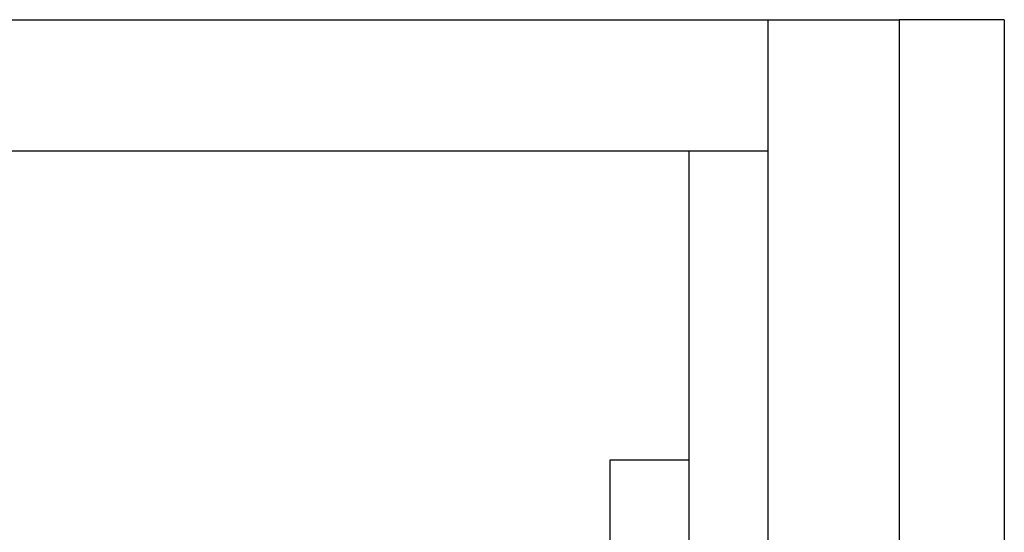
# Model space of a CAD drawing. Extents: x 0 to 1369, y -8 to 725.
# Drawn here: x 436 to 473, y 228 to 247 of the extents above; entities that cross this region are included whole.
import ezdxf

# ---------------------------------------------------------------- set-up
doc = ezdxf.new("R2010")
doc.units = 0
doc.header["$LTSCALE"] = 10
doc.layers.get('0').update_dxf_attribs({"linetype": 'CONTINUOUS'})
doc.layers.add('BEM', color=7, linetype='CONTINUOUS')

# ---------------------------------------------------------------- blocks, each defined once
blk = doc.blocks.new('A$C54C677E5')
at = {"color": 3, "linetype": 'CONTINUOUS'}
for p, q in [((3510.146, 410.466), (3658.146, 410.466)), ((3658.146, 410.466), (3669.146, 410.466)), ((3669.146, 410.466), (3669.146, 185.466)), ((3669.146, 410.466), (3674.146, 410.466)), ((3674.146, 410.466), (3674.146, 185.466)), ((3674.146, 410.466), (3674.146, 185.466)), ((3678.146, 410.466), (3674.146, 410.466)), ((3678.146, 410.466), (3678.146, 185.466)), ((3657.146, 405.466), (3515.646, 405.466)), ((3666.146, 405.466), (3657.146, 405.466)), ((3666.146, 405.466), (3666.146, 190.466)), ((3669.146, 405.466), (3666.146, 405.466)), ((3663.146, 393.716), (3663.146, 366.216)), ((3666.146, 393.716), (3663.146, 393.716))]:
    blk.add_line(p, q, dxfattribs=at)

msp = doc.modelspace()

# ---------------------------------------------------------------- block references
at = {"layer": 'BEM'}
msp.add_blockref('A$C54C677E5', (-3205.146, -162.967), dxfattribs=at)

doc.saveas('drawing.dxf')
